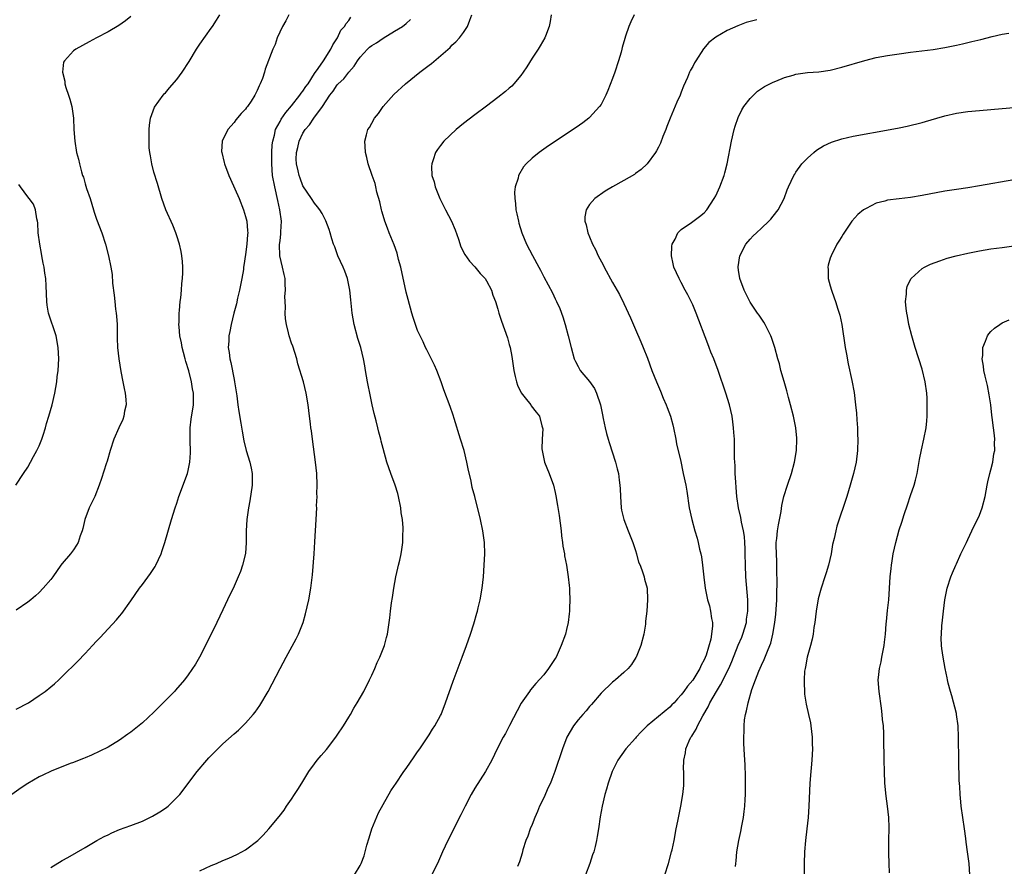
# Model space of a CAD drawing. Units: inches. Extents: x 2586000 to 2589000, y 1551000 to 1554000.
# Drawn here: x 2586188 to 2586359, y 1552104 to 1552252 of the extents above; entities that cross this region are included whole.
import ezdxf

# ---------------------------------------------------------------- set-up
doc = ezdxf.new("R2010")
doc.units = ezdxf.units.IN
doc.header["$MEASUREMENT"] = 0
doc.layers.add('LD25861551_10ft', color=52, linetype='Continuous')

msp = doc.modelspace()

# ---------------------------------------------------------------- linework, layer by layer
at = {"layer": 'LD25861551_10ft'}
for points, elevation in [([(2586234.53, 1552253), (2586234.01, 1552251.99), (2586233.44, 1552251), (2586232.53, 1552249), (2586232.14, 1552247.86), (2586231.73, 1552247), (2586230.44, 1552243.56), (2586230.28, 1552243), (2586229.94, 1552241.94), (2586229.55, 1552241), (2586229.34, 1552240.66), (2586229, 1552239.8), (2586228.63, 1552239), (2586227.95, 1552237.95), (2586227.32, 1552237), (2586227.17, 1552236.83), (2586227, 1552236.56), (2586226.22, 1552235.78), (2586225.32, 1552234.68), (2586225, 1552234.25), (2586223.91, 1552233), (2586222.91, 1552231), (2586222.81, 1552229.19), (2586222.83, 1552229), (2586223.27, 1552227.27), (2586223.32, 1552227), (2586224.08, 1552225), (2586224.35, 1552224.35), (2586225.86, 1552221), (2586226.66, 1552219), (2586227, 1552217.83), (2586227.19, 1552217), (2586227.34, 1552215.34), (2586227.36, 1552215), (2586227.31, 1552214.69), (2586227.23, 1552213), (2586227, 1552211.21), (2586226.68, 1552209.32), (2586226.66, 1552209), (2586226.62, 1552208.62), (2586226.35, 1552207), (2586225.94, 1552205), (2586225.58, 1552203.58), (2586225.39, 1552202.61), (2586224.97, 1552200.97), (2586224.49, 1552199), (2586224.22, 1552197.78), (2586224.09, 1552197), (2586224.07, 1552196.07), (2586223.96, 1552195), (2586224.13, 1552194.13), (2586224.22, 1552193), (2586224.4, 1552192.4), (2586225, 1552189.4), (2586225.09, 1552189), (2586225.46, 1552186.54), (2586225.66, 1552185), (2586225.83, 1552183.83), (2586226.19, 1552181.81), (2586226.4, 1552180.4), (2586226.68, 1552178.68), (2586227.07, 1552177), (2586227.71, 1552175), (2586227.95, 1552173.95), (2586228.14, 1552173), (2586228.14, 1552171), (2586227.75, 1552168.25), (2586227.49, 1552167), (2586227.2, 1552165), (2586227.12, 1552163), (2586227.12, 1552161), (2586226.96, 1552159.04), (2586226.46, 1552157), (2586226.08, 1552155.92), (2586225.71, 1552155), (2586225, 1552153.37), (2586223.84, 1552151), (2586223, 1552149.24), (2586221.98, 1552147), (2586220, 1552143), (2586218.98, 1552141), (2586218.27, 1552139.73), (2586217, 1552137.87), (2586216.33, 1552137), (2586214.78, 1552135.22), (2586214.58, 1552135), (2586213, 1552133.42), (2586212.61, 1552133), (2586211.78, 1552132.22), (2586211, 1552131.38), (2586209, 1552129.51), (2586207, 1552127.91), (2586206.45, 1552127.55), (2586205, 1552126.49), (2586203, 1552125.3), (2586200.12, 1552123.88), (2586199, 1552123.41), (2586198.72, 1552123.28), (2586197.97, 1552123), (2586197, 1552122.61), (2586196.4, 1552122.4), (2586193.06, 1552121.06), (2586191.62, 1552120.38), (2586191, 1552120.1), (2586189, 1552118.96), (2586187.83, 1552118.17), (2586186.22, 1552117)], 8130), ([(2586187, 1552131.88), (2586189.12, 1552133), (2586191, 1552134.26), (2586192.05, 1552135), (2586193, 1552135.77), (2586193.66, 1552136.34), (2586194.39, 1552137), (2586195, 1552137.58), (2586197.71, 1552140.29), (2586199, 1552141.63), (2586200.29, 1552143), (2586201, 1552143.79), (2586201.6, 1552144.4), (2586203, 1552145.92), (2586204.49, 1552147.51), (2586205, 1552148.13), (2586205.4, 1552148.6), (2586207, 1552150.8), (2586208.5, 1552153), (2586209, 1552153.64), (2586210.43, 1552155.57), (2586211.22, 1552156.78), (2586211.34, 1552157), (2586212.25, 1552159), (2586212.42, 1552159.58), (2586212.93, 1552161), (2586214.1, 1552165), (2586214.72, 1552167), (2586215, 1552167.81), (2586215.37, 1552169), (2586216.87, 1552173), (2586217, 1552173.54), (2586217.28, 1552175), (2586217.38, 1552176.62), (2586217.33, 1552179), (2586217.34, 1552179.34), (2586217.34, 1552181), (2586217.51, 1552182.49), (2586217.91, 1552185), (2586217.92, 1552186.08), (2586217.91, 1552187), (2586217.75, 1552187.75), (2586217.56, 1552189), (2586217.09, 1552190.91), (2586216.56, 1552192.56), (2586216.48, 1552193), (2586216.14, 1552194.14), (2586215.94, 1552195), (2586215.8, 1552195.8), (2586215.55, 1552197), (2586215.39, 1552198.61), (2586215.38, 1552199), (2586215.41, 1552199.41), (2586215.4, 1552201), (2586215.47, 1552201.47), (2586215.56, 1552203), (2586215.68, 1552203.68), (2586215.8, 1552205), (2586215.87, 1552206.13), (2586216, 1552207), (2586216.03, 1552208.03), (2586216.03, 1552209), (2586215.97, 1552209.97), (2586215.87, 1552211), (2586215.75, 1552211.75), (2586215.49, 1552213), (2586215, 1552214.44), (2586214.82, 1552215), (2586214.3, 1552216.3), (2586213.08, 1552219), (2586212.37, 1552221), (2586211.62, 1552223.62), (2586211, 1552225.58), (2586210.62, 1552227), (2586210.4, 1552228.4), (2586210.27, 1552229), (2586210.2, 1552229.8), (2586210.16, 1552231), (2586210.19, 1552232.19), (2586210.17, 1552233), (2586210.21, 1552233.79), (2586210.41, 1552235), (2586211.1, 1552236.9), (2586212.61, 1552239), (2586212.79, 1552239.21), (2586213, 1552239.41), (2586213.72, 1552240.28), (2586215, 1552241.71), (2586215.96, 1552243), (2586217.15, 1552244.85), (2586218.41, 1552247), (2586219, 1552247.91), (2586221, 1552250.69), (2586221.23, 1552251), (2586221.94, 1552252.06), (2586222.51, 1552253)], 8140), ([(2586245.99, 1552103), (2586247, 1552104.64), (2586247.18, 1552105), (2586247.68, 1552106.32), (2586247.87, 1552107), (2586248.16, 1552108.16), (2586248.53, 1552109.47), (2586249, 1552111), (2586250.17, 1552113.83), (2586251, 1552115.3), (2586252.36, 1552117.64), (2586253, 1552118.57), (2586253.16, 1552118.84), (2586254.62, 1552121), (2586255, 1552121.54), (2586256.4, 1552123.6), (2586257, 1552124.43), (2586257.37, 1552125), (2586259, 1552127.41), (2586259.6, 1552128.4), (2586260.01, 1552129), (2586261, 1552130.81), (2586261.09, 1552131), (2586261.86, 1552133), (2586263.19, 1552136.81), (2586264.8, 1552141), (2586265.54, 1552143), (2586266.22, 1552145), (2586266.79, 1552146.79), (2586267.33, 1552148.67), (2586267.43, 1552149), (2586267.58, 1552149.58), (2586267.93, 1552151), (2586268.29, 1552153), (2586268.49, 1552155), (2586268.62, 1552157), (2586268.71, 1552159), (2586268.66, 1552161), (2586268.39, 1552163), (2586267.96, 1552165), (2586266.98, 1552169), (2586266.54, 1552170.54), (2586266.34, 1552171.66), (2586265.82, 1552173.82), (2586265.6, 1552175), (2586265.1, 1552177), (2586264.5, 1552179), (2586263.37, 1552182.63), (2586263.2, 1552183.2), (2586262.69, 1552184.69), (2586261.6, 1552187.6), (2586261.11, 1552189), (2586260.33, 1552191), (2586259.93, 1552191.93), (2586259, 1552193.78), (2586258.6, 1552194.6), (2586258.39, 1552195), (2586257.96, 1552195.96), (2586257.43, 1552197), (2586257, 1552197.95), (2586256.61, 1552199), (2586256.22, 1552200.22), (2586255.99, 1552201), (2586255.34, 1552203.34), (2586255, 1552204.62), (2586254.05, 1552209), (2586253.69, 1552210.31), (2586253.42, 1552211.42), (2586252.89, 1552212.89), (2586252.06, 1552215), (2586251.78, 1552215.78), (2586251.3, 1552217), (2586251, 1552218), (2586250.79, 1552218.79), (2586250.73, 1552219), (2586250.42, 1552220.42), (2586249.9, 1552222.1), (2586249.7, 1552223), (2586249.6, 1552223.6), (2586249.06, 1552225), (2586248.4, 1552227), (2586248.16, 1552228.16), (2586247.91, 1552229), (2586247.87, 1552230.13), (2586247.81, 1552231), (2586248.06, 1552232.06), (2586248.35, 1552233), (2586248.62, 1552233.38), (2586249, 1552234.13), (2586249.5, 1552235), (2586250.18, 1552235.82), (2586251, 1552237), (2586252.86, 1552239.14), (2586254.89, 1552241), (2586257.4, 1552243), (2586259, 1552244.23), (2586259.45, 1552244.55), (2586262.67, 1552247.33), (2586263, 1552247.7), (2586263.67, 1552248.33), (2586264.33, 1552249), (2586265, 1552249.93), (2586265.72, 1552251), (2586266.09, 1552252.09), (2586266.49, 1552253)], 8100), ([(2586280.28, 1552253), (2586280.12, 1552251.88), (2586279.96, 1552251), (2586279.29, 1552249.29), (2586279.19, 1552249), (2586278.4, 1552247.6), (2586278.03, 1552247), (2586277, 1552245.43), (2586276.06, 1552243.94), (2586275.41, 1552243), (2586275, 1552242.45), (2586273.8, 1552241), (2586273.42, 1552240.58), (2586273, 1552240.23), (2586272.36, 1552239.64), (2586271, 1552238.58), (2586269, 1552237.06), (2586267, 1552235.6), (2586265, 1552234.05), (2586263.71, 1552233), (2586261.59, 1552231), (2586261, 1552230.23), (2586260.48, 1552229.52), (2586260.14, 1552229), (2586259.71, 1552227.71), (2586259.46, 1552227), (2586259.45, 1552226.55), (2586259.51, 1552225), (2586259.87, 1552223.87), (2586260.08, 1552223), (2586260.87, 1552221), (2586261.6, 1552219.6), (2586261.86, 1552219), (2586262.9, 1552217), (2586263.54, 1552215.54), (2586264.13, 1552213.88), (2586264.55, 1552212.55), (2586265.22, 1552211.23), (2586266.04, 1552210.04), (2586267, 1552209.05), (2586267.89, 1552207.89), (2586268.77, 1552207), (2586269, 1552206.62), (2586269.89, 1552205), (2586270.13, 1552204.13), (2586270.59, 1552203), (2586271, 1552201.65), (2586271.17, 1552201), (2586271.61, 1552199.61), (2586272.66, 1552196.66), (2586273, 1552195.51), (2586273.13, 1552195), (2586273.43, 1552193.43), (2586273.8, 1552191), (2586274.05, 1552189.95), (2586274.24, 1552189), (2586274.42, 1552188.42), (2586275.08, 1552187.08), (2586275.77, 1552186.23), (2586276.74, 1552185), (2586276.84, 1552184.84), (2586277.7, 1552183.7), (2586278.26, 1552183), (2586278.7, 1552181.3), (2586278.8, 1552181), (2586278.82, 1552180.82), (2586278.73, 1552179), (2586278.68, 1552177.32), (2586278.71, 1552177), (2586279.15, 1552175), (2586279.96, 1552173), (2586280.69, 1552171), (2586281, 1552169.69), (2586281.12, 1552169.12), (2586281.41, 1552167.41), (2586281.69, 1552165.69), (2586282.02, 1552163), (2586282.11, 1552162.11), (2586282.28, 1552161), (2586282.35, 1552160.35), (2586282.6, 1552159), (2586282.64, 1552158.64), (2586282.96, 1552157), (2586283.29, 1552155), (2586283.45, 1552153.45), (2586283.48, 1552153), (2586283.48, 1552152.52), (2586283.54, 1552151), (2586283.5, 1552149.5), (2586283.48, 1552149), (2586283.45, 1552148.55), (2586283.28, 1552147), (2586283, 1552145.78), (2586282.8, 1552145), (2586282.05, 1552143), (2586281.15, 1552141), (2586281, 1552140.72), (2586280.3, 1552139.7), (2586279.84, 1552139), (2586279, 1552137.91), (2586277.63, 1552136.37), (2586276.72, 1552135.28), (2586276.5, 1552135), (2586275.07, 1552132.93), (2586273.03, 1552129.03), (2586272.34, 1552127.66), (2586271.93, 1552127), (2586270.91, 1552125), (2586269.96, 1552123), (2586268.86, 1552121), (2586267, 1552118.12), (2586266.34, 1552117), (2586265.28, 1552115), (2586264.54, 1552113.46), (2586262.29, 1552109), (2586261.35, 1552107), (2586260.63, 1552105.37), (2586259.47, 1552103)], 8090), ([(2586294.79, 1552253), (2586294.18, 1552251.82), (2586293.83, 1552251), (2586293.29, 1552249.29), (2586293.13, 1552248.87), (2586292.7, 1552247.3), (2586292.63, 1552247), (2586292.5, 1552246.5), (2586292.05, 1552245), (2586291.39, 1552243), (2586291, 1552241.89), (2586290.21, 1552239.79), (2586289.85, 1552239), (2586289, 1552237.39), (2586288.74, 1552237), (2586287, 1552235.11), (2586286.88, 1552235), (2586285.82, 1552234.18), (2586284.64, 1552233.36), (2586279.83, 1552230.17), (2586278.18, 1552229), (2586277, 1552228.02), (2586275.94, 1552227), (2586275.48, 1552226.52), (2586274.61, 1552225), (2586274.52, 1552224.52), (2586274.04, 1552223), (2586273.93, 1552222.07), (2586273.95, 1552221), (2586274.08, 1552220.08), (2586274.16, 1552219), (2586274.33, 1552218.33), (2586274.58, 1552217), (2586274.68, 1552216.68), (2586275.18, 1552215), (2586276.01, 1552213), (2586277.03, 1552211.03), (2586278.16, 1552209), (2586278.47, 1552208.47), (2586279, 1552207.29), (2586280.53, 1552204.53), (2586281, 1552203.5), (2586281.26, 1552203), (2586281.79, 1552201.79), (2586282.32, 1552200.32), (2586282.72, 1552199), (2586283.27, 1552197), (2586283.77, 1552195), (2586284.33, 1552193), (2586284.54, 1552192.54), (2586285, 1552191.67), (2586285.38, 1552191), (2586287, 1552189.04), (2586287.84, 1552187.84), (2586288.22, 1552187), (2586288.88, 1552185), (2586289.23, 1552183.23), (2586289.39, 1552182.61), (2586289.72, 1552181), (2586289.96, 1552179.96), (2586290.25, 1552179), (2586290.4, 1552178.4), (2586291.51, 1552175), (2586291.82, 1552173.82), (2586292.02, 1552173), (2586292.17, 1552171.83), (2586292.3, 1552171), (2586292.34, 1552170.34), (2586292.38, 1552169), (2586292.51, 1552167), (2586292.59, 1552166.59), (2586292.96, 1552165), (2586293.73, 1552163), (2586294.54, 1552161), (2586295, 1552159.55), (2586295.19, 1552159), (2586295.55, 1552157.55), (2586295.81, 1552157), (2586296.32, 1552155.68), (2586296.5, 1552155), (2586296.57, 1552154.57), (2586297.03, 1552153), (2586297.13, 1552151), (2586297, 1552149), (2586296.77, 1552147.23), (2586296.73, 1552146.73), (2586296.44, 1552145), (2586295.95, 1552143), (2586295.14, 1552141), (2586295.1, 1552140.9), (2586294.31, 1552139.69), (2586293.73, 1552139), (2586293, 1552138.32), (2586291.53, 1552137), (2586291.23, 1552136.77), (2586291, 1552136.6), (2586289, 1552134.68), (2586287.31, 1552132.69), (2586287, 1552132.36), (2586286.39, 1552131.61), (2586285.8, 1552131), (2586285, 1552130.05), (2586284.2, 1552129), (2586283.03, 1552127), (2586282.27, 1552125), (2586280.96, 1552121), (2586280.39, 1552119.61), (2586280.17, 1552119), (2586279.79, 1552118.21), (2586279, 1552116.44), (2586278.28, 1552115), (2586277.93, 1552114.07), (2586277.44, 1552113), (2586277, 1552111.81), (2586276.64, 1552111), (2586276.24, 1552109.76), (2586275.89, 1552109), (2586275.37, 1552107.37), (2586275.22, 1552106.78), (2586274.75, 1552105.25), (2586274.43, 1552104.43)], 8080), ([(2586207, 1552252.71), (2586206.05, 1552251.95), (2586204.86, 1552251.14), (2586203, 1552250.08), (2586200.97, 1552249), (2586199.72, 1552248.28), (2586197.38, 1552247), (2586197, 1552246.73), (2586195.38, 1552245), (2586195.26, 1552244.74), (2586195.05, 1552243), (2586195.44, 1552241.44), (2586195.47, 1552241), (2586195.65, 1552240.35), (2586196.11, 1552239), (2586196.32, 1552238.32), (2586196.67, 1552237), (2586196.95, 1552235), (2586197.05, 1552233), (2586197.2, 1552231), (2586197.52, 1552229), (2586197.84, 1552227.84), (2586198.01, 1552227), (2586198.35, 1552225.65), (2586198.57, 1552225), (2586198.71, 1552224.71), (2586199, 1552223.52), (2586199.25, 1552222.75), (2586199.87, 1552221), (2586200.49, 1552219), (2586200.59, 1552218.59), (2586201, 1552217.37), (2586201.91, 1552215), (2586202.57, 1552213), (2586203.09, 1552211), (2586203.49, 1552209), (2586203.72, 1552207.72), (2586203.8, 1552206.2), (2586204.09, 1552204.09), (2586204.19, 1552203), (2586204.33, 1552201.67), (2586204.42, 1552201), (2586204.47, 1552200.47), (2586204.57, 1552199), (2586204.6, 1552196.6), (2586204.67, 1552195), (2586204.89, 1552193), (2586205.21, 1552190.79), (2586205.56, 1552189), (2586205.83, 1552187.83), (2586206, 1552187), (2586206.1, 1552185.9), (2586206.16, 1552185), (2586205.9, 1552183.9), (2586205.77, 1552183), (2586205.59, 1552182.41), (2586204.91, 1552181), (2586204.04, 1552179), (2586203.39, 1552177), (2586202.84, 1552175.16), (2586202.68, 1552174.68), (2586201.88, 1552172.12), (2586201.47, 1552171), (2586200.68, 1552169), (2586199.73, 1552167), (2586198.96, 1552165), (2586198.59, 1552163.41), (2586198.47, 1552163), (2586198.16, 1552162.16), (2586197.82, 1552161), (2586197.52, 1552160.48), (2586197, 1552159.72), (2586196.44, 1552159), (2586195, 1552157.31), (2586194.77, 1552157), (2586193.35, 1552155), (2586193, 1552154.54), (2586191.7, 1552153), (2586191, 1552152.28), (2586190.34, 1552151.66), (2586189.56, 1552151), (2586189, 1552150.55), (2586187, 1552149.18)], 8150), ([(2586193, 1552104.28), (2586195, 1552105.5), (2586195.98, 1552106.02), (2586199, 1552107.75), (2586201.06, 1552109), (2586202.33, 1552109.67), (2586203, 1552110), (2586203.67, 1552110.33), (2586205, 1552110.91), (2586207, 1552111.62), (2586209, 1552112.38), (2586210.78, 1552113.22), (2586212.02, 1552113.98), (2586213, 1552114.64), (2586213.49, 1552115), (2586215.52, 1552117), (2586218.57, 1552121), (2586220.24, 1552123), (2586220.61, 1552123.39), (2586221, 1552123.84), (2586221.59, 1552124.41), (2586222.14, 1552125), (2586223, 1552125.85), (2586225, 1552127.6), (2586225.76, 1552128.24), (2586227, 1552129.46), (2586228.31, 1552131), (2586228.64, 1552131.36), (2586229.48, 1552132.52), (2586230.91, 1552135), (2586233, 1552139.02), (2586234.05, 1552141), (2586235.82, 1552144.18), (2586236.2, 1552145), (2586237.02, 1552147), (2586237.45, 1552148.55), (2586237.75, 1552149.75), (2586238.04, 1552151), (2586238.39, 1552153), (2586238.64, 1552155.36), (2586238.94, 1552159), (2586239.08, 1552161.08), (2586239.3, 1552165), (2586239.4, 1552167), (2586239.39, 1552167.39), (2586239.46, 1552169), (2586239.45, 1552169.45), (2586239.49, 1552171), (2586239.43, 1552173), (2586239.22, 1552175), (2586238.64, 1552179), (2586238.48, 1552180.48), (2586238.39, 1552181), (2586238.3, 1552181.7), (2586238.17, 1552183), (2586237.91, 1552185), (2586237.58, 1552187), (2586237.09, 1552189), (2586236.13, 1552192.13), (2586235.91, 1552193), (2586235.21, 1552195.21), (2586235, 1552195.77), (2586234.58, 1552197), (2586234.47, 1552197.53), (2586234.11, 1552199), (2586233.96, 1552199.96), (2586233.91, 1552201), (2586233.95, 1552202.05), (2586233.88, 1552203), (2586233.87, 1552203.87), (2586233.93, 1552205), (2586233.92, 1552206.08), (2586233.88, 1552207), (2586233.71, 1552207.71), (2586233.46, 1552209), (2586232.97, 1552210.97), (2586232.93, 1552212.93), (2586233, 1552213.57), (2586233.17, 1552214.83), (2586233.16, 1552215.16), (2586233.25, 1552217), (2586232.97, 1552219), (2586232.61, 1552220.61), (2586232.1, 1552223), (2586231.72, 1552225), (2586231.55, 1552227), (2586231.58, 1552227.58), (2586231.59, 1552229), (2586231.64, 1552230.36), (2586231.74, 1552231), (2586232.04, 1552232.04), (2586232.24, 1552233), (2586233, 1552234.39), (2586233.2, 1552234.8), (2586234, 1552236), (2586235, 1552237.15), (2586236.47, 1552239), (2586236.67, 1552239.33), (2586237, 1552239.7), (2586237.51, 1552240.49), (2586237.89, 1552241), (2586239, 1552242.76), (2586239.67, 1552243.67), (2586240.57, 1552245), (2586241.88, 1552247), (2586242.21, 1552247.79), (2586243.01, 1552249), (2586243.64, 1552250.36), (2586244.26, 1552251), (2586244.52, 1552251.48), (2586245, 1552252.05), (2586245.37, 1552252.63)], 8120), ([(2586219, 1552103.71), (2586221, 1552104.63), (2586221.91, 1552105), (2586223, 1552105.48), (2586224.09, 1552105.91), (2586225.47, 1552106.53), (2586226.37, 1552107), (2586227, 1552107.39), (2586229.13, 1552109), (2586230.06, 1552109.94), (2586231.03, 1552111), (2586232.83, 1552113.17), (2586233.71, 1552114.29), (2586234.15, 1552115), (2586235, 1552116.22), (2586235.5, 1552117), (2586236.13, 1552117.87), (2586236.78, 1552119), (2586238.05, 1552121), (2586239, 1552122.34), (2586239.49, 1552123), (2586240.2, 1552123.8), (2586241.11, 1552124.89), (2586242.74, 1552127), (2586243, 1552127.37), (2586244.07, 1552129), (2586245, 1552130.52), (2586245.29, 1552131), (2586245.9, 1552132.1), (2586246.46, 1552133), (2586247.62, 1552135), (2586248.63, 1552137), (2586249, 1552137.85), (2586249.54, 1552139), (2586249.96, 1552140.04), (2586250.43, 1552141), (2586251.24, 1552143), (2586251.59, 1552144.41), (2586251.75, 1552145), (2586252.14, 1552147.86), (2586252.27, 1552149), (2586252.46, 1552150.46), (2586252.62, 1552151.38), (2586252.85, 1552153), (2586253.22, 1552155), (2586253.53, 1552156.47), (2586253.69, 1552157), (2586253.88, 1552157.88), (2586254.12, 1552159), (2586254.24, 1552159.76), (2586254.4, 1552161), (2586254.45, 1552162.45), (2586254.49, 1552163), (2586254.48, 1552163.52), (2586254.36, 1552165), (2586254.16, 1552166.16), (2586254.07, 1552167), (2586253.66, 1552169), (2586253.53, 1552169.53), (2586253.07, 1552171), (2586252.35, 1552173), (2586251.66, 1552175), (2586251, 1552177.36), (2586250.66, 1552178.66), (2586250.6, 1552179), (2586250.24, 1552180.24), (2586250.09, 1552181), (2586249.8, 1552182.2), (2586249.45, 1552183.45), (2586249.08, 1552185), (2586248.65, 1552187), (2586248.4, 1552188.4), (2586248.26, 1552189), (2586247.93, 1552191), (2586247.78, 1552191.78), (2586247.58, 1552193), (2586247.08, 1552195), (2586246.58, 1552196.58), (2586245.92, 1552199), (2586245.57, 1552201), (2586245.33, 1552203.33), (2586245.19, 1552205), (2586244.78, 1552207), (2586244.3, 1552208.3), (2586244.01, 1552209), (2586243.1, 1552211), (2586242.56, 1552212.56), (2586242.36, 1552213), (2586242.04, 1552213.96), (2586241.76, 1552215), (2586241.57, 1552215.57), (2586241, 1552217.07), (2586240.35, 1552218.35), (2586239.96, 1552219), (2586239.55, 1552219.55), (2586239, 1552220.19), (2586238.49, 1552221), (2586237, 1552223.18), (2586236.5, 1552224.5), (2586236.35, 1552225), (2586236.17, 1552225.83), (2586235.86, 1552227), (2586235.82, 1552227.82), (2586235.87, 1552229), (2586236.1, 1552229.9), (2586236.35, 1552231), (2586237, 1552232.38), (2586237.4, 1552233), (2586238.15, 1552233.85), (2586238.92, 1552235), (2586240.42, 1552237), (2586241.7, 1552239), (2586242.28, 1552239.72), (2586243, 1552240.8), (2586243.16, 1552241), (2586244.13, 1552241.87), (2586245, 1552243.01), (2586245.94, 1552244.06), (2586246.53, 1552245), (2586247, 1552245.66), (2586248.28, 1552247), (2586248.64, 1552247.36), (2586249, 1552247.65), (2586249.84, 1552248.16), (2586251, 1552248.96), (2586253, 1552250.15), (2586254.39, 1552251), (2586255, 1552251.48), (2586255.78, 1552252.22)], 8110), ([(2586316.17, 1552252.17), (2586315, 1552251.88), (2586314.31, 1552251.69), (2586312.88, 1552251.12), (2586311, 1552250.3), (2586309, 1552249.14), (2586307.83, 1552248.17), (2586306.9, 1552247.1), (2586305.54, 1552245), (2586305.33, 1552244.67), (2586305, 1552244.01), (2586304.63, 1552243.37), (2586304.45, 1552243), (2586304.06, 1552242.06), (2586303.41, 1552240.59), (2586303, 1552239.5), (2586302.79, 1552239), (2586302.21, 1552237.79), (2586301.04, 1552235), (2586300.47, 1552233.53), (2586300.29, 1552233), (2586299.81, 1552231.81), (2586299.38, 1552230.62), (2586299, 1552229.92), (2586298.7, 1552229.3), (2586298.51, 1552229), (2586297.06, 1552227), (2586295.98, 1552226.02), (2586295, 1552225.32), (2586294.81, 1552225.19), (2586293, 1552224.12), (2586291, 1552223), (2586289.75, 1552222.25), (2586287.93, 1552221), (2586287, 1552219.91), (2586286.39, 1552219), (2586286.2, 1552217.8), (2586286.18, 1552217), (2586286.39, 1552216.39), (2586286.69, 1552215), (2586287, 1552214.3), (2586287.53, 1552213), (2586288.06, 1552212.06), (2586288.52, 1552211), (2586289.38, 1552209.38), (2586289.56, 1552209), (2586291, 1552206.31), (2586292.21, 1552204.21), (2586293, 1552202.64), (2586294.17, 1552200.17), (2586295, 1552198.14), (2586295.97, 1552195.97), (2586296.37, 1552195), (2586297.12, 1552193.12), (2586297.89, 1552191), (2586298.66, 1552189), (2586299.37, 1552187.37), (2586299.86, 1552186.14), (2586300.34, 1552185), (2586300.53, 1552184.53), (2586301.1, 1552183), (2586301.5, 1552181.5), (2586301.62, 1552181), (2586302.04, 1552179), (2586302.18, 1552178.18), (2586302.91, 1552175.09), (2586303.28, 1552173.28), (2586303.35, 1552173), (2586303.77, 1552171), (2586303.95, 1552169.95), (2586304.4, 1552167), (2586304.82, 1552165), (2586305.36, 1552163), (2586305.75, 1552161.75), (2586305.94, 1552161), (2586306.19, 1552159.81), (2586306.4, 1552159), (2586306.5, 1552158.5), (2586306.7, 1552157), (2586306.93, 1552154.93), (2586307.17, 1552153), (2586307.59, 1552151), (2586307.9, 1552149.9), (2586308.12, 1552149), (2586308.3, 1552147.7), (2586308.44, 1552147), (2586308.45, 1552146.45), (2586308.28, 1552145), (2586308.13, 1552144.13), (2586307.33, 1552141.33), (2586307, 1552140.49), (2586306.44, 1552139.56), (2586306.24, 1552139), (2586305, 1552136.97), (2586304.06, 1552135.94), (2586303.46, 1552135), (2586303, 1552134.38), (2586302.32, 1552133.68), (2586301.73, 1552133), (2586301.37, 1552132.63), (2586301, 1552132.26), (2586299, 1552130.65), (2586297.03, 1552129), (2586296.03, 1552127.97), (2586295.12, 1552127), (2586295, 1552126.83), (2586293.3, 1552125), (2586291.94, 1552123), (2586290.97, 1552121), (2586290.27, 1552119), (2586289.94, 1552117.93), (2586289.68, 1552117), (2586289.21, 1552115), (2586288.87, 1552113.13), (2586288.54, 1552111), (2586288.3, 1552109.7), (2586288.2, 1552109), (2586287.96, 1552107.96), (2586287.72, 1552107), (2586287.53, 1552106.47), (2586287.05, 1552105), (2586286.32, 1552103)], 8070), ([(2586300.14, 1552103), (2586300.77, 1552105), (2586301.31, 1552107), (2586301.39, 1552107.39), (2586301.73, 1552109), (2586302.11, 1552111), (2586302.39, 1552112.39), (2586302.94, 1552115), (2586303.28, 1552117), (2586303.42, 1552118.58), (2586303.44, 1552119), (2586303.42, 1552119.42), (2586303.43, 1552121), (2586303.41, 1552121.41), (2586303.44, 1552123), (2586303.74, 1552124.26), (2586303.82, 1552125), (2586304.39, 1552126.39), (2586304.69, 1552127), (2586304.83, 1552127.17), (2586305, 1552127.47), (2586305.59, 1552128.41), (2586305.8, 1552129), (2586306.74, 1552130.74), (2586307.69, 1552132.31), (2586307.97, 1552133), (2586309.13, 1552135), (2586309.87, 1552136.13), (2586311.27, 1552139), (2586311.79, 1552140.21), (2586312.92, 1552143.08), (2586313.54, 1552144.46), (2586313.74, 1552145), (2586314.35, 1552147), (2586314.4, 1552147.6), (2586314.61, 1552149), (2586314.62, 1552150.62), (2586314.6, 1552151), (2586314.26, 1552155), (2586314.18, 1552157), (2586314.17, 1552159), (2586314.13, 1552159.87), (2586314.11, 1552161), (2586314.02, 1552162.02), (2586313.86, 1552163), (2586313.49, 1552164.51), (2586313.36, 1552165.36), (2586312.96, 1552167), (2586312.67, 1552169), (2586312.57, 1552170.57), (2586312.49, 1552171.51), (2586312.42, 1552173), (2586312.39, 1552174.39), (2586312.33, 1552175), (2586312.29, 1552175.71), (2586312.31, 1552177), (2586312.27, 1552177.73), (2586312.26, 1552179), (2586312.19, 1552180.19), (2586312.12, 1552181), (2586311.98, 1552182.02), (2586311.87, 1552183), (2586311.44, 1552185), (2586310.8, 1552187), (2586309.43, 1552191), (2586308.67, 1552193), (2586308.18, 1552194.18), (2586307.88, 1552195), (2586307.62, 1552195.62), (2586305.59, 1552201), (2586305, 1552202.44), (2586304.75, 1552203), (2586304.17, 1552204.17), (2586303.7, 1552205), (2586303, 1552206.33), (2586302.61, 1552207), (2586301.72, 1552209), (2586301.61, 1552209.61), (2586301.28, 1552211), (2586301.34, 1552212.66), (2586301.4, 1552213), (2586301.91, 1552213.91), (2586302.4, 1552215), (2586303, 1552215.57), (2586304.79, 1552216.79), (2586306.18, 1552217.82), (2586307, 1552218.45), (2586307.45, 1552219), (2586308.75, 1552221), (2586309, 1552221.45), (2586309.72, 1552223), (2586310.47, 1552225), (2586310.57, 1552225.43), (2586310.99, 1552227), (2586311.74, 1552231), (2586312.23, 1552233), (2586312.4, 1552233.6), (2586312.92, 1552235.08), (2586313.57, 1552236.43), (2586313.93, 1552237), (2586315, 1552238.42), (2586315.57, 1552239), (2586316.32, 1552239.68), (2586317.5, 1552240.5), (2586319, 1552241.29), (2586319.47, 1552241.47), (2586321, 1552242.11), (2586322.51, 1552242.51), (2586323, 1552242.66), (2586325, 1552242.94), (2586327, 1552243.1), (2586329, 1552243.38), (2586331, 1552243.87), (2586335, 1552245.05), (2586337, 1552245.56), (2586339, 1552245.94), (2586341, 1552246.24), (2586343, 1552246.51), (2586346.95, 1552246.95), (2586349, 1552247.3), (2586351, 1552247.75), (2586352.03, 1552247.97), (2586353, 1552248.21), (2586353.66, 1552248.34), (2586355.27, 1552248.73), (2586357.25, 1552249.25), (2586359, 1552249.66), (2586360.16, 1552249.84)], 8060), ([(2586312.45, 1552104.45), (2586312.5, 1552105), (2586312.56, 1552105.44), (2586312.68, 1552107), (2586313.04, 1552109), (2586313.41, 1552110.59), (2586313.56, 1552111.56), (2586313.83, 1552113), (2586313.97, 1552114.03), (2586314.07, 1552115), (2586314.13, 1552116.13), (2586314.2, 1552117), (2586314.23, 1552119), (2586314.23, 1552120.23), (2586314.17, 1552122.17), (2586314.04, 1552123.96), (2586313.93, 1552125.93), (2586313.9, 1552127), (2586313.95, 1552128.05), (2586313.95, 1552129), (2586314.05, 1552130.05), (2586314.21, 1552131), (2586314.39, 1552131.61), (2586314.65, 1552133), (2586315.32, 1552135.32), (2586315.93, 1552137), (2586316.53, 1552138.53), (2586317, 1552139.6), (2586317.45, 1552140.55), (2586318.04, 1552142.04), (2586318.45, 1552143), (2586318.6, 1552143.4), (2586318.99, 1552145), (2586319.32, 1552147), (2586319.52, 1552148.48), (2586319.69, 1552151), (2586319.69, 1552152.31), (2586319.75, 1552153.75), (2586319.67, 1552156.33), (2586319.69, 1552157), (2586319.68, 1552157.68), (2586319.59, 1552159), (2586319.57, 1552160.43), (2586319.58, 1552161), (2586319.67, 1552161.67), (2586319.8, 1552163), (2586319.94, 1552164.06), (2586320.41, 1552166.41), (2586320.56, 1552167.44), (2586320.91, 1552169), (2586321.53, 1552171), (2586322.22, 1552173), (2586322.76, 1552175), (2586323.08, 1552177), (2586323.17, 1552179), (2586323.16, 1552179.16), (2586322.98, 1552181), (2586322.56, 1552183), (2586322.07, 1552185), (2586321.72, 1552186.28), (2586321.44, 1552187.44), (2586320.92, 1552189.08), (2586320.39, 1552191), (2586320.14, 1552192.14), (2586319.87, 1552193), (2586319.31, 1552195), (2586318.72, 1552196.72), (2586318.6, 1552197), (2586318.19, 1552197.81), (2586317.62, 1552199), (2586317.4, 1552199.4), (2586316.61, 1552200.61), (2586316.32, 1552201), (2586315, 1552202.92), (2586314.29, 1552204.29), (2586313.97, 1552205), (2586313.23, 1552207), (2586313, 1552208.49), (2586312.93, 1552209), (2586312.94, 1552209.06), (2586313.22, 1552211), (2586314.27, 1552213), (2586315, 1552213.88), (2586315.56, 1552214.44), (2586316.11, 1552215), (2586317, 1552215.81), (2586318.25, 1552217), (2586318.61, 1552217.39), (2586319, 1552217.87), (2586319.88, 1552219), (2586320.93, 1552221), (2586321.49, 1552222.51), (2586321.7, 1552223), (2586322.65, 1552225), (2586322.78, 1552225.22), (2586323, 1552225.56), (2586324.05, 1552227), (2586325, 1552228.04), (2586326.12, 1552229), (2586326.61, 1552229.39), (2586327.83, 1552230.17), (2586329.2, 1552230.8), (2586331, 1552231.38), (2586333, 1552231.83), (2586339.44, 1552233), (2586341, 1552233.3), (2586342.41, 1552233.59), (2586345, 1552234.24), (2586345.6, 1552234.4), (2586347.55, 1552235), (2586349, 1552235.41), (2586351, 1552235.84), (2586353, 1552236.14), (2586355, 1552236.34), (2586359, 1552236.66), (2586361, 1552236.88)], 8050), ([(2586361, 1552224.24), (2586355, 1552223.18), (2586353, 1552222.86), (2586351, 1552222.56), (2586349, 1552222.24), (2586345, 1552221.48), (2586343, 1552221.18), (2586341, 1552220.95), (2586339, 1552220.68), (2586338.52, 1552220.52), (2586337, 1552220.14), (2586335.25, 1552219.25), (2586335, 1552219.13), (2586334.81, 1552219), (2586333.82, 1552218.18), (2586332.76, 1552217), (2586331.23, 1552214.77), (2586331, 1552214.36), (2586330.47, 1552213.53), (2586330.16, 1552213), (2586329.12, 1552211), (2586329, 1552210.56), (2586328.63, 1552209.37), (2586328.56, 1552209), (2586328.61, 1552208.61), (2586328.65, 1552207), (2586329, 1552205.76), (2586329.19, 1552205), (2586329.68, 1552203.68), (2586329.91, 1552203), (2586330.31, 1552201.69), (2586330.55, 1552201), (2586330.64, 1552200.64), (2586330.98, 1552199), (2586331.6, 1552195), (2586331.82, 1552193.82), (2586332.14, 1552192.14), (2586332.77, 1552189.23), (2586333.13, 1552187.13), (2586333.39, 1552185), (2586333.54, 1552183.54), (2586333.65, 1552182.35), (2586333.74, 1552181), (2586333.75, 1552179.75), (2586333.81, 1552179), (2586333.74, 1552177), (2586333.48, 1552175), (2586333.05, 1552173), (2586332.48, 1552171), (2586331.86, 1552169), (2586330.15, 1552163.85), (2586329.95, 1552163), (2586329.68, 1552161.68), (2586329.39, 1552160.61), (2586329.12, 1552159), (2586328.68, 1552157), (2586328.3, 1552155.7), (2586328.07, 1552155), (2586327.39, 1552153), (2586326.86, 1552151.14), (2586326.51, 1552149), (2586326.29, 1552147), (2586326.15, 1552146.15), (2586326, 1552145), (2586325.86, 1552144.14), (2586325.52, 1552143), (2586324.95, 1552141), (2586324.69, 1552139.31), (2586324.59, 1552139), (2586324.51, 1552138.51), (2586324.41, 1552137), (2586324.41, 1552136.41), (2586324.47, 1552135), (2586324.52, 1552134.52), (2586324.79, 1552132.79), (2586325.21, 1552131), (2586325.53, 1552129.53), (2586325.62, 1552129), (2586325.84, 1552127), (2586325.85, 1552125.85), (2586325.88, 1552125), (2586325.77, 1552123), (2586325.66, 1552121.66), (2586325.59, 1552121), (2586325.43, 1552119), (2586325.26, 1552115), (2586325.13, 1552113), (2586324.92, 1552111), (2586324.66, 1552109), (2586324.47, 1552107), (2586324.41, 1552105), (2586324.38, 1552100.38)], 8040), ([(2586186.89, 1552171), (2586188.25, 1552173), (2586189, 1552174.14), (2586189.49, 1552175), (2586190.02, 1552175.98), (2586190.61, 1552177), (2586191, 1552177.84), (2586191.46, 1552179), (2586191.7, 1552179.7), (2586192.07, 1552181), (2586192.25, 1552181.75), (2586192.66, 1552183), (2586193.24, 1552185), (2586193.72, 1552187), (2586194.05, 1552189), (2586194.14, 1552189.86), (2586194.28, 1552191), (2586194.41, 1552193), (2586194.33, 1552195), (2586193.95, 1552197), (2586192.64, 1552201), (2586192.4, 1552202.4), (2586192.31, 1552203), (2586192.23, 1552205.77), (2586192.14, 1552207), (2586191.95, 1552207.95), (2586191.85, 1552209), (2586191.69, 1552209.69), (2586191.48, 1552211), (2586191.39, 1552211.39), (2586191.11, 1552213), (2586190.83, 1552215), (2586190.73, 1552216.73), (2586190.69, 1552217), (2586190.56, 1552217.44), (2586190.36, 1552219), (2586190, 1552220), (2586189.24, 1552221), (2586189, 1552221.27), (2586187.72, 1552223), (2586187.44, 1552223.44)], 8160), ([(2586339.34, 1552103.34), (2586339.29, 1552105), (2586339.19, 1552106.81), (2586339.19, 1552109.19), (2586339.28, 1552111), (2586339.26, 1552111.26), (2586339.23, 1552113), (2586338.99, 1552115), (2586338.72, 1552116.72), (2586338.51, 1552119), (2586338.43, 1552121), (2586338.38, 1552123), (2586338.39, 1552123.61), (2586338.32, 1552126.32), (2586338.35, 1552127), (2586338.34, 1552127.66), (2586338.25, 1552129), (2586338.12, 1552130.12), (2586338.05, 1552131), (2586337.93, 1552132.07), (2586337.54, 1552135), (2586337.37, 1552137), (2586337.41, 1552137.41), (2586337.56, 1552139), (2586337.84, 1552140.16), (2586338.01, 1552141), (2586338.4, 1552143), (2586338.44, 1552143.56), (2586338.61, 1552145), (2586338.76, 1552146.76), (2586338.78, 1552147.22), (2586339, 1552149.09), (2586339.2, 1552151), (2586339.46, 1552155), (2586339.59, 1552156.41), (2586339.66, 1552157), (2586339.8, 1552157.8), (2586339.97, 1552159), (2586340.41, 1552161), (2586341, 1552163.17), (2586341.46, 1552164.54), (2586341.87, 1552165.87), (2586342.47, 1552167.53), (2586343, 1552169.16), (2586343.64, 1552171), (2586343.84, 1552171.84), (2586344.14, 1552173), (2586344.57, 1552175.43), (2586344.89, 1552177.11), (2586345.33, 1552179), (2586345.7, 1552181), (2586345.83, 1552182.17), (2586345.87, 1552183), (2586345.87, 1552183.87), (2586345.92, 1552185), (2586345.87, 1552186.13), (2586345.82, 1552187), (2586345.52, 1552189), (2586345, 1552191.19), (2586343.81, 1552195), (2586343.22, 1552197), (2586342.72, 1552199), (2586342.45, 1552200.45), (2586342.33, 1552201), (2586342.22, 1552201.78), (2586342.12, 1552203), (2586342.28, 1552204.28), (2586342.27, 1552205), (2586342.4, 1552205.6), (2586343.06, 1552206.94), (2586343.1, 1552207), (2586345, 1552208.75), (2586345.4, 1552209), (2586346.45, 1552209.55), (2586348.09, 1552210.09), (2586349.41, 1552210.59), (2586350.94, 1552211), (2586353, 1552211.47), (2586355, 1552211.87), (2586357, 1552212.19), (2586359, 1552212.46), (2586361, 1552212.7)], 8030), ([(2586353.34, 1552103), (2586353.19, 1552105), (2586352.95, 1552107), (2586352.72, 1552108.72), (2586352.66, 1552109.34), (2586352.43, 1552111), (2586352.11, 1552113), (2586351.82, 1552115), (2586351.74, 1552115.74), (2586351.62, 1552117), (2586351.58, 1552118.42), (2586351.48, 1552119.48), (2586351.48, 1552121), (2586351.44, 1552121.44), (2586351.41, 1552124.59), (2586351.37, 1552125.37), (2586351.37, 1552127), (2586351.31, 1552129), (2586351.03, 1552131), (2586351, 1552131.15), (2586350.21, 1552134.21), (2586349.95, 1552135), (2586349.54, 1552136.46), (2586349.42, 1552137), (2586349.37, 1552137.37), (2586349.01, 1552139), (2586348.67, 1552141), (2586348.47, 1552142.47), (2586348.42, 1552143), (2586348.35, 1552144.35), (2586348.37, 1552145), (2586348.44, 1552146.44), (2586348.59, 1552147.41), (2586348.72, 1552149), (2586348.97, 1552151), (2586349.4, 1552153), (2586350.04, 1552155), (2586350.34, 1552155.66), (2586350.88, 1552157), (2586351, 1552157.23), (2586351.76, 1552159), (2586352.18, 1552159.82), (2586352.73, 1552161), (2586353, 1552161.51), (2586353.71, 1552163), (2586354.1, 1552163.9), (2586354.67, 1552165), (2586355, 1552165.75), (2586355.46, 1552167), (2586356, 1552169), (2586356.37, 1552171), (2586356.46, 1552171.54), (2586356.82, 1552173), (2586357, 1552173.64), (2586357.34, 1552175), (2586357.55, 1552176.45), (2586357.69, 1552177), (2586357.64, 1552178.36), (2586357.68, 1552179), (2586357.64, 1552179.64), (2586357.44, 1552181), (2586357.22, 1552182.78), (2586357.19, 1552183.19), (2586356.98, 1552184.98), (2586356.71, 1552186.71), (2586356.39, 1552188.38), (2586355.99, 1552190.01), (2586355.8, 1552191), (2586355.74, 1552191.74), (2586355.49, 1552193), (2586355.58, 1552193.58), (2586355.59, 1552195), (2586356.09, 1552196.09), (2586356.42, 1552197), (2586356.64, 1552197.36), (2586357, 1552197.76), (2586357.63, 1552198.37), (2586358.54, 1552199), (2586359, 1552199.27), (2586360.2, 1552199.8)], 8020)]:
    msp.add_lwpolyline(points, dxfattribs=dict(at, elevation=elevation))

doc.saveas('drawing.dxf')
